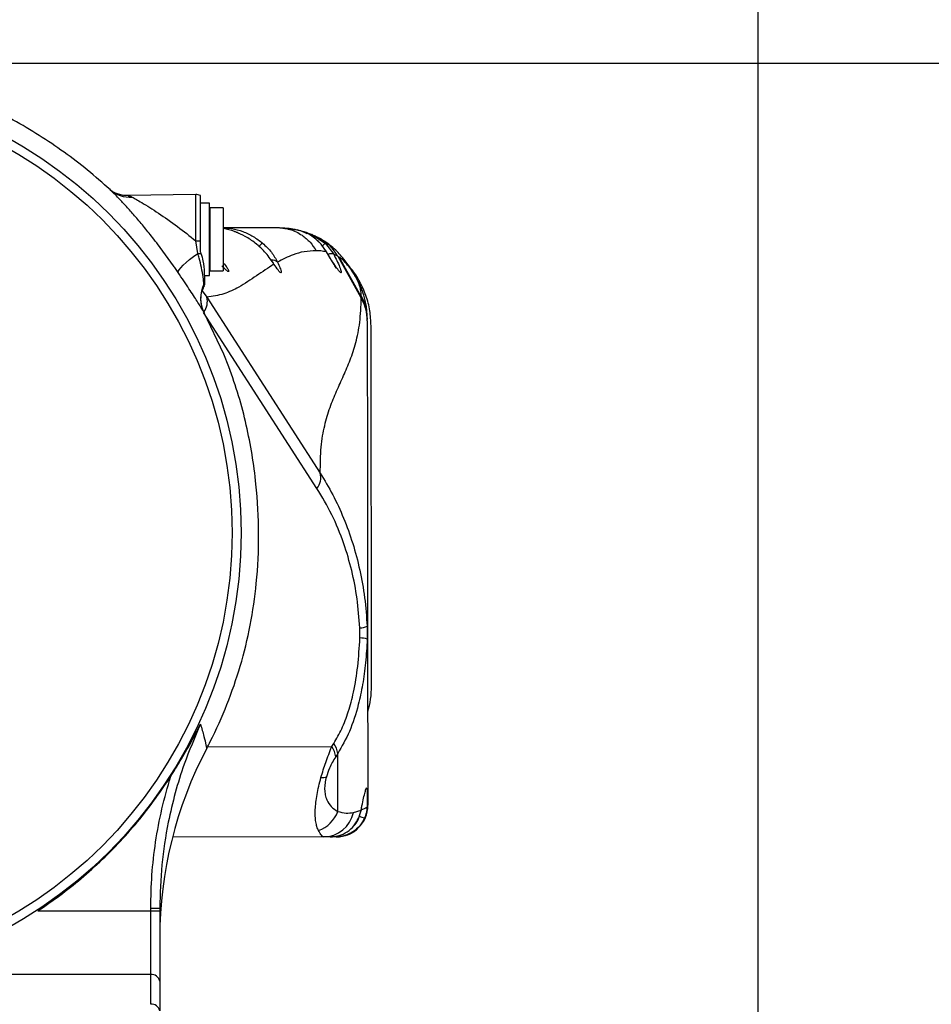
# Model space of a CAD drawing. Units: millimetres. Extents: x -3 to 420, y 0 to 297.
# Drawn here: x 224 to 234, y 258 to 269 of the extents above; entities that cross this region are included whole.
import ezdxf

# ---------------------------------------------------------------- set-up
doc = ezdxf.new("R2010")
doc.units = ezdxf.units.MM
doc.header["$PDSIZE"] = -1
doc.layers.add('C7线性', color=7, linetype='Continuous')
doc.styles.add('SLDTEXTSTYLE0', font='TXT', dxfattribs={"width": 0.7})
doc.styles.add('标准', font='txt', dxfattribs={"width": 0.667})
doc.dimstyles.new('ISO-25', dxfattribs={"dimtxt": 2.5, "dimasz": 2.5, "dimexe": 1.25, "dimexo": 0.625, "dimtad": 1, "dimtxsty": 'Standard', "dimcen": 2.5, "dimadec": 0, "dimazin": 0, "dimtfac": 1, "dimtmove": 0, "dimatfit": 3, "dimfxl": 1, "dimarcsym": 0})
doc.dimstyles.new('SLDDIMSTYLE0', dxfattribs={"dimtxt": 4.666667, "dimasz": 2.4, "dimexe": 0, "dimexo": 0.0625, "dimgap": 1.166667, "dimtad": 2, "dimlfac": 5, "dimrnd": 1e-09, "dimzin": 12, "dimdsep": 46, "dimtxsty": 'SLDTEXTSTYLE0', "dimsah": 1, "dimcen": 0.09, "dimadec": 0, "dimazin": 3, "dimtol": 1, "dimtp": 0.2, "dimtm": 0.2, "dimtfac": 1, "dimtdec": 1, "dimtofl": 0, "dimtmove": 0, "dimatfit": 3, "dimfxl": 1, "dimfrac": 2, "dimtolj": 1, "dimarcsym": 0})

# ---------------------------------------------------------------- blocks, each defined once
blk = doc.blocks.new('*D62')
at = {"layer": 'C7线性', "color": 0, "lineweight": -2}
for p, q in [((223.431, 268.16), (243.203, 268.16)), ((243.203, 265.76), (243.203, 204.76)), ((229.619, 202.36), (243.203, 202.36))]:
    blk.add_line(p, q, dxfattribs=at)
at = {"layer": 'C7线性', "color": 0}
for points in [[(243.603, 265.76), (242.803, 265.76), (243.203, 268.16)], [(242.803, 204.76), (243.603, 204.76), (243.203, 202.36)]]:
    blk.add_solid(points, dxfattribs=at)
at = {"layer": 'Defpoints', "color": 0}
for p in [(223.368, 268.16), (229.557, 202.36), (243.203, 202.36)]:
    blk.add_point(p, dxfattribs=at)
at = {"layer": 'C7线性', "color": 0, "insert": (244.37, 235.26), "char_height": 4.66667, "attachment_point": 2, "rotation": 90, "style": 'SLDTEXTSTYLE0'}
blk.add_mtext('\\A1;\\fSimSun|b0|i0|c134|p0;1316', dxfattribs=at)
blk = doc.blocks.new('*D101')
at = {"layer": 'C7线性', "color": 0, "lineweight": -2}
for p, q in [((221.757, 270.281), (221.757, 274.769)), ((232.482, 247.748), (232.482, 274.769)), ((224.257, 273.519), (229.982, 273.519))]:
    blk.add_line(p, q, dxfattribs=at)
at = {"layer": 'C7线性', "color": 0, "linetype": 'ByBlock'}
for points in [[(224.257, 273.936), (224.257, 273.102), (221.757, 273.519)], [(229.982, 273.102), (229.982, 273.936), (232.482, 273.519)]]:
    blk.add_solid(points, dxfattribs=at)
at = {"layer": 'Defpoints', "color": 0, "linetype": 'ByBlock'}
for p in [(232.482, 273.519), (221.757, 269.656), (232.482, 247.123)]:
    blk.add_point(p, dxfattribs=at)
at = {"layer": 'C7线性', "color": 0, "linetype": 'ByBlock', "insert": (226.44, 278.814), "char_height": 2.5, "attachment_point": 2, "style": '标准'}
blk.add_mtext('\\H1.868x;215', dxfattribs=at)

msp = doc.modelspace()

# ---------------------------------------------------------------- linework, layer by layer
at = {"color": 7, "linetype": 'Continuous', "lineweight": 25}
for p, q in [((226.25490632, 266.70778119), (225.50497711, 266.69469113)), ((226.30665156, 266.19411154), (226.30665156, 266.69439896)), ((226.40665156, 266.60955716), (226.30665156, 266.60955716)), ((226.40665156, 266.20955716), (226.40665156, 266.60955716)), ((226.55927195, 266.55955716), (226.40927195, 266.55955716)), ((226.40927195, 266.55955716), (226.40927195, 265.93698964)), ((226.55927195, 266.55955716), (226.55927195, 265.93698964)), ((226.40927195, 266.45047987), (226.40665156, 266.44594122)), ((227.15248699, 266.34121136), (227.38224911, 266.31474913)), ((227.39879513, 266.3092897), (227.32639717, 266.31862026)), ((227.53611122, 266.25605341), (227.41669046, 266.3046899)), ((227.48723329, 266.27191591), (227.41952331, 266.30444115)), ((226.27751638, 266.05388326), (226.25490632, 266.19368523)), ((226.30665156, 266.06915674), (226.30665156, 266.19411154)), ((226.40665156, 265.80955716), (226.40665156, 266.20955716)), ((227.54219208, 266.26267249), (227.69184653, 266.16435638)), ((227.64706107, 266.21086688), (227.58508064, 266.23610964)), ((227.74250145, 266.1367808), (227.62364691, 266.2239173)), ((227.64706107, 266.21086688), (227.69017506, 266.18285812)), ((227.68217324, 266.18402789), (227.64706107, 266.21086688)), ((226.30665156, 266.06915674), (226.31270579, 266.05462452)), ((227.70414681, 266.07038285), (227.64231038, 266.15768541)), ((227.70248439, 266.07292892), (227.69057299, 266.08954678)), ((227.69184653, 266.16435638), (227.78208488, 266.04487269)), ((226.40665156, 265.9731731), (226.40927195, 265.96863446)), ((227.11517078, 265.94536438), (227.08522963, 265.98781507)), ((228.08803832, 265.5610538), (227.83086736, 266.0211032)), ((228.08810329, 265.57590449), (227.84378019, 266.01297054)), ((226.40927195, 265.93698964), (226.40927195, 265.85955716)), ((226.40927195, 265.85955716), (226.55927195, 265.85955716)), ((226.55927195, 265.93698964), (226.55927195, 265.85955716)), ((227.94079793, 265.91889294), (227.92510324, 265.935397)), ((226.34981567, 265.80955716), (226.40665156, 265.80955716)), ((226.35328092, 265.73284466), (226.35329531, 265.7134755)), ((226.37750807, 265.56904159), (227.63329811, 263.62066374)), ((227.59734527, 263.45101792), (226.34155523, 265.39939578)), ((226.56616894, 264.93884032), (226.34847707, 265.39762911)), ((228.1537499, 265.31734264), (228.15374185, 265.32387634)), ((228.2013846, 261.26534513), (228.19646917, 265.25276794)), ((226.62238492, 264.79625566), (226.56616894, 264.93884032)), ((228.15309413, 261.92474468), (228.15812201, 261.77066788)), ((228.15309413, 261.92474468), (228.15377629, 261.78284733)), ((228.15812201, 261.77066788), (228.16037572, 259.94244895)), ((227.76110232, 260.59195725), (227.78383181, 260.62741407)), ((227.82705012, 260.51420181), (227.80432063, 260.47874499)), ((227.82783914, 259.87414016), (227.82705012, 260.51420181)), ((228.00043672, 259.86249862), (228.08537323, 259.88733809)), ((228.05982677, 259.8023249), (228.08537323, 259.88733809)), ((228.06085024, 259.80327759), (228.08537396, 259.8827717)), ((228.08537396, 259.88277171), (228.09395012, 259.92922846)), ((227.66944114, 259.59184349), (225.99743256, 259.58978235)), ((227.80490299, 259.59201048), (227.75100285, 259.59194404)), ((227.79230286, 259.59564126), (227.82018683, 259.60348559)), ((224.5072845, 258.77377073), (225.75665156, 258.77377073)), ((225.75665156, 258.80410003), (225.85665156, 258.80410003)), ((225.75665156, 258.77377073), (225.75665156, 258.80410003)), ((225.75665156, 258.06666394), (225.75665156, 258.77377073)), ((225.75665156, 258.77377073), (225.85665156, 258.77377073)), ((225.85665156, 258.80410003), (225.85665156, 258.77377073)), ((225.85665156, 258.77377073), (225.85665156, 257.99595327)), ((225.75665156, 258.06666394), (223.1952606, 258.06666394)), ((225.75665156, 257.73823682), (225.75665156, 258.06666394)), ((225.85665156, 257.99595327), (225.85665156, 257.66752614))]:
    msp.add_line(p, q, dxfattribs=at)
at = {"color": 8, "linetype": 'Continuous', "lineweight": 25}
for p, q in [((226.25490632, 266.19368523), (226.25490632, 266.70778119)), ((226.32753492, 265.63953103), (226.37750807, 265.56904159)), ((228.15252097, 265.37429729), (228.14947416, 265.40411404)), ((226.38561191, 260.59026163), (227.76110232, 260.59195725))]:
    msp.add_line(p, q, dxfattribs=at)
at = {"color": 7, "linetype": 'Continuous', "lineweight": 25, "flags": 128}
for points in [[(226.91362655, 266.16931711), (226.91499331, 266.16786609), (226.91499522, 266.16750988)], [(227.64231038, 266.15768541), (227.64308374, 266.15619444), (227.64300369, 266.15590651)], [(227.70414681, 266.07038285), (227.70297694, 266.07269312), (227.70247858, 266.0729312)], [(226.06011008, 265.84258839), (226.06175916, 265.8551319), (226.07184923, 265.87298992), (226.09008535, 265.89564048), (226.1159345, 265.92242151), (226.14864113, 265.95255021), (226.18724923, 265.98514595), (226.23063031, 266.01925598), (226.27751638, 266.05388326)], [(228.15372082, 265.34093913), (228.15263854, 265.37259357), (228.15252097, 265.37429729)], [(228.08537323, 259.88733809), (228.0859255, 259.88370068), (228.08536609, 259.88276183)], [(228.05982677, 259.8023249), (228.06110683, 259.8028862), (228.06084659, 259.8032819)]]:
    msp.add_lwpolyline(points, dxfattribs=at)
at = {"color": 8, "linetype": 'Continuous', "lineweight": 25, "flags": 128}
msp.add_lwpolyline([(227.12113549, 265.93551793), (227.11683258, 265.9432927), (227.11516878, 265.94536667)], dxfattribs=at)
at = {"color": 7, "linetype": 'Continuous', "lineweight": 25}
for radius in [5, 4.9]:
    msp.add_circle((221.75665156, 262.95955716), radius, dxfattribs=at)
for centre, radius, start, end in [((225.51959791, 266.99429408), 0.31686552, 227.58268773, 275.518118046), ((226.25665156, 266.60779642), 0.1, 60, 91), ((226.25783137, 268.97920825), 2.78552456, 269.939834444, 271.004239763), ((227.39745679, 265.79156913), 0.48808495, 28.336899001, 45.013863104), ((226.26233355, 267.61029189), 1.55648268, 270.558904718, 271.854579368), ((226.65041639, 265.5585931), 0.34216481, 152.985095067, 208.062097153), ((226.26568303, 265.75764933), 0.09104209, 331.359673593, 344.189729137), ((226.25665156, 265.73462201), 0.1, 336.237944826, 347.661221754), ((227.4417849, 263.57261828), 0.19744791, 321.985532739, 14.08330114), ((228.07011041, 262.11902255), 0.21125858, 270.418609037, 293.129235954), ((228.06676687, 261.50371681), 0.2923773, 72.686913728, 88.899804006), ((227.57335002, 260.48220819), 0.25570947, 7.187516953, 34.600779003), ((230.35656886, 258.47300737), 4.4999173, 152.199315673, 179.999987263), ((227.55062053, 260.44675137), 0.25570947, 7.187516953, 34.600779003), ((227.64752872, 260.46897583), 0.21926493, 268.464801787, 284.086396643), ((227.48811074, 260.00127299), 0.36273701, 290.529000213, 339.483194656), ((227.66556361, 259.93430728), 0.34248574, 270.648701335, 347.897041771), ((227.81037598, 259.9420175), 0.35, 270.07063041, 0.07063041), ((225.76915156, 257.9782756), 0.08926786, 11.421753659, 98.049466976), ((225.76915156, 257.64984847), 0.08926786, 11.421753659, 98.049466976)]:
    msp.add_arc(centre, radius, start, end, dxfattribs=at)
at = {"color": 8, "linetype": 'Continuous', "lineweight": 25}
for centre, radius, start, end in [((227.54946942, 266.2441899), 0.01986368, 111.491558354, 155.775068454), ((227.08999397, 266.01922264), 0.17563804, 122.430337895, 140.466918856), ((227.75030389, 266.05015632), 0.12829231, 117.107248147, 136.780133269), ((227.10920145, 265.90889512), 0.07045978, 44.481678026, 102.751437166), ((227.75275562, 265.97798934), 0.07303142, 66.321896964, 116.13704953), ((226.18942784, 265.52114444), 0.19408325, 323.69460692, 14.287442098), ((227.6691808, 265.33943805), 0.48465506, 13.454782984, 30.188631182), ((228.09542889, 259.979344), 0.07919243, 265.52135532, 315.501872133), ((228.19886918, 260.10952084), 0.31607783, 245.405967961, 256.324151239)]:
    msp.add_arc(centre, radius, start, end, dxfattribs=at)
at = {"color": 7, "linetype": 'Continuous', "lineweight": 25}
msp.add_ellipse((227.20138536, 261.2641124), major_axis=(-0.00123987, 1.00578524), ratio=0.9942472794, start_param=4.4193151236, end_param=4.7123889804, dxfattribs=at)
for points, knots in [([(225.30586404, 266.76036761), (225.2241713, 266.83324722), (225.06077802, 266.97901338), (224.79733582, 267.17834116), (224.52220258, 267.36394424), (224.23680882, 267.53419681), (224.03847808, 267.63156192), (223.93994468, 267.67993423)], [0, 0, 0, 0, 0.1986603158, 0.397339586, 0.5990769767, 0.8008160079, 1, 1, 1, 1]), ([(225.50500859, 266.69553654), (225.4879755, 266.6955066), (225.45158292, 266.69544262), (225.40108315, 266.7076408), (225.35840128, 266.72490532), (225.329002, 266.74211386), (225.31108729, 266.75560318), (225.30704185, 266.75935057), (225.30510573, 266.76114405)], [0, 0, 0, 0, 0.1737868755, 0.3713097037, 0.5524289829, 0.7085658175, 0.860521399, 1, 1, 1, 1]), ([(226.06011008, 265.84258839), (226.05475433, 265.85041489), (226.04011223, 265.87181175), (225.98754643, 265.94762385), (225.89845789, 266.07172685), (225.7837047, 266.22229353), (225.67539326, 266.35678318), (225.57796564, 266.47178937), (225.48556101, 266.57556765), (225.40858262, 266.65785072), (225.34608068, 266.72178697), (225.31940256, 266.74737983), (225.30586404, 266.76036761)], [0, 0, 0, 0, 0.0201327428, 0.0550408858, 0.1946603584, 0.3386628978, 0.4554907155, 0.5747320258, 0.6900234588, 0.8083669343, 0.9027506776, 1, 1, 1, 1]), ([(225.55006786, 266.67889696), (225.56508262, 266.67061917), (225.59517321, 266.65402991), (225.66287274, 266.61418718), (225.74503703, 266.56352141), (225.87748695, 266.47743606), (226.05047304, 266.35668696), (226.18807013, 266.24697603), (226.25490632, 266.19368523)], [0, 0, 0, 0, 0.0968031116, 0.1939999621, 0.3252563501, 0.45673863, 0.7361171056, 1, 1, 1, 1]), ([(226.55927195, 266.34048008), (226.61451459, 266.34054818), (226.7365963, 266.34069867), (226.94624263, 266.34095711), (227.07426737, 266.34111493), (227.15248699, 266.34121136)], [0, 0, 0, 0, 0.24330243355, 0.5376784862, 1, 1, 1, 1]), ([(226.69440162, 266.29153178), (226.69065095, 266.293242), (226.64803935, 266.31267189), (226.6016124, 266.32094803), (226.55927195, 266.3284957)], [0, 0, 0, 0, 0.0880201005, 1, 1, 1, 1]), ([(226.73240227, 266.27454085), (226.72694917, 266.27844298), (226.71830346, 266.2846297), (226.70794887, 266.28649525), (226.70412521, 266.28718415)], [0, 0, 0, 0, 0.6307280758, 1, 1, 1, 1]), ([(227.15248699, 266.34121136), (227.20115203, 266.33711275), (227.30023221, 266.32876816), (227.42629737, 266.26537481), (227.5247292, 266.18181636), (227.56681518, 266.11624274), (227.58748648, 266.08403506)], [0, 0, 0, 0, 0.275584096, 0.5610788131, 0.7844158509, 1, 1, 1, 1]), ([(227.15248699, 266.34121136), (227.19133451, 266.33977327), (227.25796041, 266.33730686), (227.33192389, 266.3268679), (227.36627248, 266.31771892), (227.37374496, 266.31572857)], [0, 0, 0, 0, 0.5225004524, 0.896120717, 1, 1, 1, 1]), ([(227.64231038, 266.15768541), (227.60515327, 266.19407038), (227.53069617, 266.26698025), (227.43179473, 266.29880581), (227.38224911, 266.31474913)], [0, 0, 0, 0, 0.4990404095, 1, 1, 1, 1]), ([(227.39024114, 266.31148841), (227.41141075, 266.30650412), (227.4633056, 266.29428571), (227.51285532, 266.274429), (227.54219208, 266.26267249)], [0, 0, 0, 0, 0.4079328668, 1, 1, 1, 1]), ([(227.61741166, 266.17863712), (227.59474275, 266.20469835), (227.5711478, 266.23182419), (227.53951761, 266.24680878), (227.53827621, 266.24739688)], [0, 0, 0, 0, 0.9607528715, 1, 1, 1, 1]), ([(227.54219208, 266.26267249), (227.55738079, 266.25606566), (227.5838374, 266.24455747), (227.61175624, 266.23008229), (227.62364691, 266.2239173)], [0, 0, 0, 0, 0.5740988879, 1, 1, 1, 1]), ([(228.15265402, 265.37236241), (228.15149899, 265.3933692), (228.1493265, 265.43288056), (228.13990097, 265.49645117), (228.12596185, 265.55861951), (228.10761937, 265.61899359), (228.08589067, 265.67640219), (228.06011558, 265.73412205), (228.02846807, 265.79541358), (227.9916308, 265.85729535), (227.95086361, 265.91836167), (227.90564819, 265.97889905), (227.855292, 266.03845747), (227.80068699, 266.0949327), (227.74097559, 266.14833851), (227.70015557, 266.17644753), (227.6781766, 266.19158243)], [0, 0, 0, 0, 0.09647803373, 0.18146415143, 0.25498083831, 0.31757471579, 0.36832405798, 0.40942931743, 0.45569456379, 0.5033972569, 0.54805608079, 0.61262610358, 0.69178520102, 0.77824020224, 0.88059656003, 1, 1, 1, 1]), ([(227.12113549, 265.93551793), (227.10813332, 265.95504323), (227.08183979, 265.99452812), (227.01591863, 266.07839207), (226.95460241, 266.13289462), (226.91362655, 266.16931711)], [0, 0, 0, 0, 0.2450043136, 0.4954580967, 1, 1, 1, 1]), ([(226.99580389, 266.16746889), (227.03034478, 266.13469671), (227.09887835, 266.06967246), (227.13938258, 265.99520223), (227.15947271, 265.95826496)], [0, 0, 0, 0, 0.5039994572, 1, 1, 1, 1]), ([(227.58748648, 266.08403506), (227.54243848, 266.08152778), (227.4523257, 266.07651227), (227.30872215, 266.03620274), (227.2160938, 265.98783239), (227.15947271, 265.95826496)], [0, 0, 0, 0, 0.2798415775, 0.5597875418, 1, 1, 1, 1]), ([(227.70414681, 266.07038285), (227.68210005, 266.07477818), (227.6412345, 266.08292531), (227.60443351, 266.08368515), (227.58748648, 266.08403506)], [0, 0, 0, 0, 0.5394951388, 1, 1, 1, 1]), ([(227.80623482, 265.89147033), (227.80623862, 265.89338189), (227.80624754, 265.89787538), (227.79491322, 265.91692894), (227.77427712, 265.95088804), (227.74239504, 266.00351758), (227.7165362, 266.04849046), (227.70248439, 266.07292892)], [0, 0, 0, 0, 0.11738793284, 0.27594260964, 0.47313175537, 0.71369738237, 1, 1, 1, 1]), ([(227.78208488, 266.04487269), (227.79424196, 266.02076375), (227.8201901, 265.9693055), (227.85068629, 265.9012776), (227.86882366, 265.85006187), (227.8654344, 265.83364677), (227.83872221, 265.85995218), (227.79666968, 265.91896305), (227.7499899, 265.99224691), (227.71876726, 266.04546345), (227.70414681, 266.07038285)], [0, 0, 0, 0, 0.1079104454, 0.2303246536, 0.3626441817, 0.4993538474, 0.6362604861, 0.7690147125, 0.8918378373, 1, 1, 1, 1]), ([(226.34558574, 265.71401197), (226.34325055, 265.73687736), (226.33899169, 265.77857865), (226.32088919, 265.88722917), (226.29900058, 265.98188506), (226.28271771, 266.03645247), (226.27751638, 266.05388326)], [0, 0, 0, 0, 0.360969726, 0.6583270195, 0.8908573397, 1, 1, 1, 1]), ([(226.31270579, 266.05462452), (226.32082748, 266.02629472), (226.34266, 265.95013923), (226.34825781, 265.83918563), (226.35232838, 265.76529829), (226.35307101, 265.7399962), (226.35328092, 265.73284466)], [0, 0, 0, 0, 0.1969853973, 0.5295315508, 0.8670239836, 1, 1, 1, 1]), ([(227.15947271, 265.95826496), (227.16957902, 265.93584969), (227.19030763, 265.88987475), (227.20418904, 265.84628533), (227.19899344, 265.83363713), (227.17034964, 265.86283962), (227.13722836, 265.91175236), (227.12113549, 265.93551793)], [0, 0, 0, 0, 0.1819243615, 0.3731368076, 0.5663508489, 0.789299819, 1, 1, 1, 1]), ([(227.82705542, 266.02324116), (227.81865024, 266.02764623), (227.80317166, 266.03575838), (227.78869872, 266.042014), (227.78208488, 266.04487269)], [0, 0, 0, 0, 0.5430203032, 1, 1, 1, 1]), ([(227.83086736, 266.0211032), (227.83014937, 266.02151443), (227.82886695, 266.02224893), (227.82760906, 266.02293792), (227.82705542, 266.02324116)], [0, 0, 0, 0, 0.5598678633, 1, 1, 1, 1]), ([(228.08810432, 265.58314609), (228.0878881, 265.59335056), (228.08745625, 265.61373128), (228.08313319, 265.64566859), (228.07514273, 265.67885393), (228.0650847, 265.71031198), (228.04978769, 265.74793395), (228.02743732, 265.79162575), (228.00355514, 265.83248434), (227.97929863, 265.86877418), (227.95635228, 265.89986483), (227.92752496, 265.93566981), (227.88606113, 265.98075979), (227.8602717, 266.00040686), (227.84378019, 266.01297054)], [0, 0, 0, 0, 0.12547909549, 0.2506113041, 0.31315359501, 0.37615382155, 0.43887897244, 0.47041003405, 0.50179840389, 0.55444560491, 0.60689028631, 0.65934488388, 0.78216196116, 1, 1, 1, 1]), ([(227.12113549, 265.93551793), (227.05657367, 265.89254022), (226.92745838, 265.80659036), (226.74835349, 265.68567008), (226.5693782, 265.59861925), (226.44144847, 265.57889829), (226.37750807, 265.56904159)], [0, 0, 0, 0, 0.2801645066, 0.5602927582, 0.7802304746, 1, 1, 1, 1]), ([(226.57642065, 265.88455222), (226.5766173, 265.88462608), (226.57716851, 265.88483309), (226.5698585, 265.89110681), (226.55907687, 265.90098864), (226.54821412, 265.91111144), (226.54392565, 265.91510779)], [0, 0, 0, 0, 0.1233803813, 0.3458216615, 0.7417389371, 1, 1, 1, 1]), ([(228.19646917, 265.25276794), (228.19367639, 265.30871784), (228.1880101, 265.42223507), (228.14436425, 265.58751903), (228.07257747, 265.74252727), (228.01317748, 265.84294128), (227.97246089, 265.8856009), (227.97148604, 265.88662227)], [0, 0, 0, 0, 0.24489354687, 0.49686657578, 0.74176721393, 0.99381730402, 1, 1, 1, 1]), ([(226.34847707, 265.39762911), (226.34361776, 265.40617771), (226.33379566, 265.42345693), (226.30700051, 265.46673175), (226.27213589, 265.52185662), (226.2307867, 265.58619838), (226.18068592, 265.66293743), (226.12381952, 265.74873971), (226.0811526, 265.81159123), (226.06011008, 265.84258839)], [0, 0, 0, 0, 0.1588091936, 0.3209997072, 0.4556477349, 0.5938401993, 0.7271702103, 0.8654455605, 1, 1, 1, 1]), ([(226.34802789, 265.39965606), (226.34556335, 265.40399286), (226.33680528, 265.41940425), (226.3225091, 265.45912768), (226.31170348, 265.51629361), (226.31273674, 265.58117201), (226.32471752, 265.64272892), (226.3428179, 265.67837849), (226.35060882, 265.69372308)], [0, 0, 0, 0, 0.0697866805, 0.247995903, 0.4395889507, 0.6402427237, 0.8451502417, 1, 1, 1, 1]), ([(227.63329811, 263.62066374), (227.63468985, 263.71993642), (227.63747499, 263.91859941), (227.67945354, 264.15140852), (227.73991759, 264.35228196), (227.81384913, 264.52991284), (227.89188304, 264.6986446), (227.96650711, 264.87145093), (228.0292982, 265.06286126), (228.07617436, 265.28175052), (228.08408552, 265.46799623), (228.08803832, 265.5610538)], [0, 0, 0, 0, 0.1117142266, 0.2235608072, 0.3356011981, 0.4478010954, 0.5600684793, 0.6702869419, 0.780366803, 0.8902603855, 1, 1, 1, 1]), ([(228.15376069, 265.30859215), (228.15087904, 265.35270024), (228.14510695, 265.44105122), (228.10708054, 265.52101227), (228.08803832, 265.5610538)], [0, 0, 0, 0, 0.4992371539, 1, 1, 1, 1]), ([(228.08810329, 265.57590449), (228.08810482, 265.57725395), (228.08810756, 265.5796637), (228.08810531, 265.58208203), (228.08810432, 265.58314609)], [0, 0, 0, 0, 0.5600000686, 1, 1, 1, 1]), ([(228.15374185, 265.32387634), (228.15086107, 265.36790324), (228.14508987, 265.45610423), (228.10711994, 265.53592667), (228.08810329, 265.57590449)], [0, 0, 0, 0, 0.499165587, 1, 1, 1, 1]), ([(228.15372082, 265.34093913), (228.15372472, 265.3377685), (228.1537317, 265.33210664), (228.15373875, 265.32639116), (228.15374185, 265.32387634)], [0, 0, 0, 0, 0.55999958078, 1, 1, 1, 1]), ([(228.15376069, 265.30859215), (228.15389226, 265.20185939), (228.15415559, 264.9882455), (228.15463226, 264.60157365), (228.15514637, 264.18452026), (228.15568759, 263.74548438), (228.15623305, 263.3030027), (228.15676647, 262.87029269), (228.15726941, 262.46230075), (228.15773543, 262.08426378), (228.15799321, 261.87515297), (228.15812201, 261.77066788)], [0, 0, 0, 0, 0.1117260992, 0.2236075309, 0.3356753951, 0.447883567, 0.5601403893, 0.6703374716, 0.7803945356, 0.8902711125, 1, 1, 1, 1]), ([(226.3760527, 260.57175622), (226.38917685, 260.59697249), (226.47161617, 260.75536831), (226.60649531, 261.05576827), (226.75607446, 261.48727819), (226.86512133, 261.93653677), (226.93637452, 262.42576818), (226.96016556, 262.9485841), (226.93468377, 263.42615529), (226.88153265, 263.82800949), (226.81765756, 264.15464242), (226.73423447, 264.4788974), (226.65966648, 264.69047417), (226.62238492, 264.79625566)], [0, 0, 0, 0, 0.0195840807, 0.1230172915, 0.2264411335, 0.333650741, 0.4408726625, 0.5665809711, 0.6936247352, 0.7696021687, 0.8455788887, 0.9227944776, 1, 1, 1, 1]), ([(227.63329811, 263.62066374), (227.68064661, 263.54218332), (227.77514935, 263.38554444), (227.89533592, 263.12426154), (227.99667385, 262.84516928), (228.07456241, 262.54928134), (228.12989854, 262.24120538), (228.14534777, 262.03042932), (228.15309413, 261.92474468)], [0, 0, 0, 0, 0.1663639774, 0.3320454426, 0.4986997623, 0.666348966, 0.8327049543, 1, 1, 1, 1]), ([(228.07165387, 261.90776961), (228.06344088, 262.01585018), (228.04705549, 262.23147707), (227.98570759, 262.54491555), (227.89335779, 262.85920107), (227.76603315, 263.16878234), (227.65370259, 263.35672519), (227.59734527, 263.45101792)], [0, 0, 0, 0, 0.1866978984, 0.3724729268, 0.5599136329, 0.7792044385, 1, 1, 1, 1]), ([(228.07238077, 261.79604021), (228.0729093, 261.81690732), (228.07385324, 261.85417467), (228.07232597, 261.89139157), (228.07165387, 261.90776961)], [0, 0, 0, 0, 0.5599300549, 1, 1, 1, 1]), ([(227.78383181, 260.62741407), (227.81424293, 260.6798895), (227.87641671, 260.78717244), (227.94850295, 260.98049471), (228.0093998, 261.21207859), (228.05431835, 261.48683462), (228.06621184, 261.69043595), (228.07238077, 261.79604021)], [0, 0, 0, 0, 0.1654399914, 0.3382323996, 0.5209783694, 0.7515402906, 1, 1, 1, 1]), ([(228.15377629, 261.78284733), (228.14874717, 261.69513775), (228.13898882, 261.52494885), (228.10535766, 261.28199417), (228.05045062, 261.02435879), (227.96588904, 260.75746764), (227.87250718, 260.59384914), (227.82705012, 260.51420181)], [0, 0, 0, 0, 0.1882824955, 0.3653373738, 0.5323131867, 0.7723362371, 1, 1, 1, 1]), ([(228.15812201, 261.77066788), (228.15789226, 261.77290185), (228.15748199, 261.77689103), (228.15490857, 261.78102737), (228.15377629, 261.78284733)], [0, 0, 0, 0, 0.5600069017, 1, 1, 1, 1]), ([(226.30720476, 260.84092826), (226.24397242, 260.69443304), (226.13667237, 260.44584278), (226.02453782, 260.07990732), (225.93670453, 259.70887705), (225.87045378, 259.2827441), (225.86126729, 258.96416803), (225.85665156, 258.80410003)], [0, 0, 0, 0, 0.2275461075, 0.3861269071, 0.5454682043, 0.7716212673, 1, 1, 1, 1]), ([(225.97808099, 260.26365523), (226.01364042, 260.32018497), (226.09072999, 260.44273623), (226.20074623, 260.63421828), (226.27243402, 260.77081585), (226.30688231, 260.84027807), (226.30720476, 260.84092826)], [0, 0, 0, 0, 0.2983446737, 0.6467836465, 0.9966937668, 1, 1, 1, 1]), ([(226.30720476, 260.84092826), (226.32108115, 260.79402264), (226.34693038, 260.70664589), (226.3660419, 260.62046939), (226.37411696, 260.57850217), (226.37540751, 260.57400467), (226.3760527, 260.57175622)], [0, 0, 0, 0, 0.36630461443, 0.68235973041, 0.84120170461, 1, 1, 1, 1]), ([(227.64165438, 260.2497896), (227.65861202, 260.30645318), (227.69439769, 260.42603021), (227.73810595, 260.53475403), (227.76110232, 260.59195725)], [0, 0, 0, 0, 0.4738668163, 1, 1, 1, 1]), ([(227.80432063, 260.47874499), (227.79173337, 260.45823772), (227.76805952, 260.41966809), (227.73036168, 260.34530712), (227.71171777, 260.28899499), (227.70089446, 260.25630423)], [0, 0, 0, 0, 0.3226086841, 0.6067554213, 1, 1, 1, 1]), ([(224.5072845, 258.77377073), (224.58929064, 258.82972225), (224.75359377, 258.94182376), (224.99271714, 259.13284658), (225.22607455, 259.34240463), (225.45184588, 259.57320805), (225.66317902, 259.81959164), (225.8384515, 260.05123361), (225.93813505, 260.20288454), (225.97808099, 260.26365523)], [0, 0, 0, 0, 0.1411924955, 0.2828857608, 0.4350205369, 0.5871552671, 0.7418547441, 0.8965541149, 1, 1, 1, 1]), ([(225.75665156, 258.80410003), (225.759269, 258.92618785), (225.76450389, 259.17036412), (225.80760009, 259.53724742), (225.87484087, 259.90336906), (225.94366763, 260.14355989), (225.97808099, 260.26365523)], [0, 0, 0, 0, 0.2471552945, 0.4943118491, 0.7471561061, 1, 1, 1, 1]), ([(227.61531588, 259.66157166), (227.60879859, 259.67529059), (227.59640084, 259.70138794), (227.58404384, 259.75518906), (227.57762259, 259.81742608), (227.57756876, 259.88981693), (227.58393781, 259.97000023), (227.59685673, 260.0577008), (227.6155386, 260.15082548), (227.63306857, 260.21725422), (227.64165438, 260.2497896)], [0, 0, 0, 0, 0.16253719863, 0.30919244293, 0.45135934204, 0.57894800478, 0.69753354953, 0.80530561449, 0.90464284187, 1, 1, 1, 1]), ([(227.70089446, 260.25630423), (227.69527873, 260.23253146), (227.68333406, 260.18196667), (227.68059735, 260.11420992), (227.68803197, 260.05221496), (227.71120293, 259.98356977), (227.75684709, 259.91871733), (227.80294718, 259.88977027), (227.82783914, 259.87414016)], [0, 0, 0, 0, 0.08708663863, 0.18523373271, 0.30118056036, 0.43830034572, 0.69670750309, 1, 1, 1, 1]), ([(228.08537323, 259.88733809), (228.09176867, 259.91922047), (228.10455822, 259.98297869), (228.12253644, 260.06109159), (228.13667752, 260.11588212), (228.14631367, 260.14048708), (228.15183861, 260.13169133), (228.1542232, 260.08929422), (228.15458431, 260.0183148), (228.15280551, 259.95536314), (228.15191474, 259.92383914)], [0, 0, 0, 0, 0.1249943915, 0.249963174, 0.3749588551, 0.4999702143, 0.6249474615, 0.7498631239, 0.8747401666, 1, 1, 1, 1]), ([(228.03502404, 259.67474341), (228.05934679, 259.69860301), (228.10855452, 259.74687373), (228.15152334, 259.84124543), (228.15741096, 259.90798824), (228.16024434, 259.94010774)], [0, 0, 0, 0, 0.3364461644, 0.6806693698, 1, 1, 1, 1]), ([(228.15191474, 259.92383914), (228.15015604, 259.9033064), (228.14660972, 259.86190346), (228.13167006, 259.82234475), (228.12413934, 259.80240418)], [0, 0, 0, 0, 0.4959246264, 1, 1, 1, 1]), ([(228.15191474, 259.92383914), (228.15463405, 259.92731162), (228.15949121, 259.93351406), (228.16010539, 259.93971823), (228.16037572, 259.94244895)], [0, 0, 0, 0, 0.55985644037, 1, 1, 1, 1]), ([(227.74225236, 259.59193325), (227.77570265, 259.59479945), (227.84263703, 259.60053473), (227.9342213, 259.64554022), (228.0118363, 259.71243614), (228.04380983, 259.77232429), (228.05982677, 259.8023249)], [0, 0, 0, 0, 0.2494941508, 0.4992403691, 0.7491475171, 1, 1, 1, 1]), ([(228.12413934, 259.80240418), (228.10811862, 259.77252494), (228.07606811, 259.71274958), (227.99825398, 259.64585853), (227.90612014, 259.60067203), (227.83868077, 259.59490098), (227.80490299, 259.59201048)], [0, 0, 0, 0, 0.2496599137, 0.4994610764, 0.7492992987, 1, 1, 1, 1]), ([(228.00882657, 259.71943816), (228.01128803, 259.72183644), (228.03495162, 259.74489257), (228.04861137, 259.77568666), (228.06085024, 259.80327759)], [0, 0, 0, 0, 0.1040188101, 1, 1, 1, 1]), ([(227.66944114, 259.59184349), (227.66687614, 259.5926472), (227.66141041, 259.59435979), (227.64897174, 259.60831609), (227.63348497, 259.62996803), (227.62137828, 259.65102661), (227.61531588, 259.66157166)], [0, 0, 0, 0, 0.2346535283, 0.5000187063, 0.7496352795, 1, 1, 1, 1]), ([(227.9396088, 259.6167501), (227.97334172, 259.63067131), (228.00893178, 259.64535894), (228.03373003, 259.67328613), (228.03502404, 259.67474341)], [0, 0, 0, 0, 0.947818373, 1, 1, 1, 1]), ([(227.74225236, 259.59193325), (227.73040785, 259.59191865), (227.70932128, 259.59189266), (227.68159384, 259.59185848), (227.66944114, 259.59184349)], [0, 0, 0, 0, 0.5617087426, 1, 1, 1, 1]), ([(227.81080744, 259.59201776), (227.81049892, 259.59201738), (227.80994814, 259.5920167), (227.80644421, 259.59201238), (227.80490299, 259.59201048)], [0, 0, 0, 0, 0.56014549833, 1, 1, 1, 1])]:
    msp.add_open_spline(points, degree=3, knots=knots, dxfattribs=at)
at = {"color": 8, "linetype": 'Continuous', "lineweight": 25}
for points, knots in [([(225.50505473, 266.69024428), (225.50800324, 266.69169267), (225.51757502, 266.69639461), (225.53677929, 266.68605296), (225.55006786, 266.67889696)], [0, 0, 0, 0, 0.30804129184, 1, 1, 1, 1]), ([(226.55927195, 266.33742095), (226.59031386, 266.33570921), (226.66401727, 266.33164499), (226.77641496, 266.29883126), (226.8936427, 266.24563449), (226.9616894, 266.19357058), (226.99580389, 266.16746889)], [0, 0, 0, 0, 0.1954115708, 0.4639694175, 0.7312667784, 1, 1, 1, 1]), ([(226.91362655, 266.16931711), (226.87792644, 266.19545732), (226.80980131, 266.24533968), (226.73161527, 266.27663593), (226.69440162, 266.29153178)], [0, 0, 0, 0, 0.5240372469, 1, 1, 1, 1]), ([(226.55927195, 265.95039691), (226.56427005, 265.94468103), (226.58359752, 265.92257791), (226.60582398, 265.88945849), (226.62210912, 265.85914753), (226.62088539, 265.84853364), (226.60150948, 265.8612049), (226.57918852, 265.88171728), (226.56163707, 265.89826867), (226.55927195, 265.90049902)], [0, 0, 0, 0, 0.0641725018, 0.2481525765, 0.429751899, 0.6087258625, 0.7883612686, 0.9714809543, 1, 1, 1, 1]), ([(226.34502927, 265.69642756), (226.34575181, 265.69515259), (226.34780451, 265.69153047), (226.34645817, 265.70517212), (226.34558574, 265.71401197)], [0, 0, 0, 0, 0.35199501471, 1, 1, 1, 1])]:
    msp.add_open_spline(points, degree=3, knots=knots, dxfattribs=at)
at = {"color": 7, "linetype": 'Continuous', "lineweight": 25}
msp.add_open_spline([(227.82783914, 259.87414016), (227.85901865, 259.86635393), (227.92137768, 259.85078147), (227.9740837, 259.8585929), (228.00043672, 259.86249862)], degree=3, dxfattribs=at)

# ---------------------------------------------------------------- dimensions: what is measured, and where the dimension line sits
at = {"layer": 'C7线性'}
dim = msp.add_linear_dim(base=(232.48165156, 273.5190401), p1=(221.75665156, 269.65580327), p2=(232.48165156, 247.12272716), text='\\H1.868x;215', dimstyle='ISO-25', override={"dimtxsty": '标准'}, dxfattribs=at)
dim.commit()
dim.dimension.update_dxf_attribs({"geometry": '*D101', "text_midpoint": (226.4398196, 273.5190401), "dimtype": 160})
dim = msp.add_linear_dim(base=(243.20309465, 202.35955716), p1=(223.36825058, 268.15955716), p2=(229.55665156, 202.35955716), angle=90, text='\\fSimSun|b0|i0|c134|p0;1316', dimstyle='SLDDIMSTYLE0', override={"dimtxsty": 'SLDTEXTSTYLE0'}, dxfattribs=at)
dim.commit()
dim.dimension.update_dxf_attribs({"geometry": '*D62', "text_midpoint": (243.20309465, 235.25955716), "dimtype": 160})

doc.saveas('drawing.dxf')
